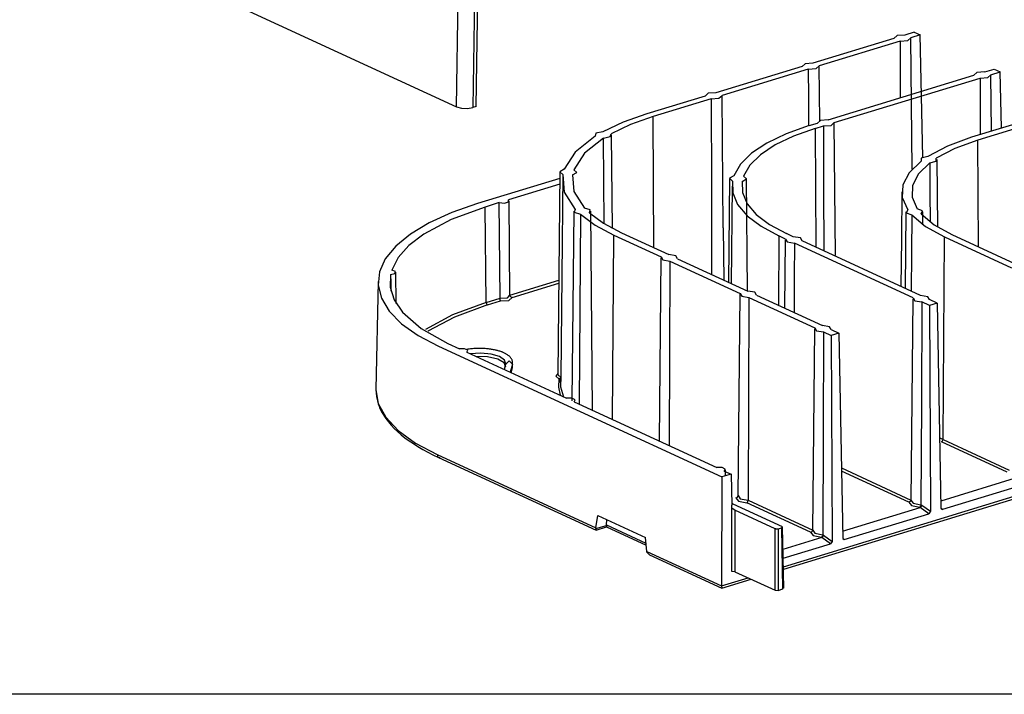
# Model space of a CAD drawing. Extents: x 0 to 11, y 0 to 8.5.
# Drawn here: x 8.3 to 10.1, y 2.8 to 4.1 of the extents above; entities that cross this region are included whole.
import ezdxf

# ---------------------------------------------------------------- set-up
doc = ezdxf.new("R2010")
doc.units = 0
doc.header["$MEASUREMENT"] = 0
doc.layers.add('1', color=7, linetype='Continuous')

msp = doc.modelspace()

# ---------------------------------------------------------------- linework, layer by layer
at = {"layer": '1', "color": 7, "linetype": 'Continuous'}
for p, q in [((8.4303, 4.1918), (9.0685, 3.8974)), ((9.0685, 3.8974), (9.0717, 4.1153)), ((9.1016, 4.1138), (9.0984, 3.8962)), ((9.1048, 3.8982), (9.108, 4.1156)), ((9.0685, 3.8974), (9.0774, 3.8949)), ((9.0774, 3.8949), (9.0884, 3.8945)), ((9.0884, 3.8945), (9.0984, 3.8962)), ((9.1048, 3.8982), (9.0984, 3.8962)), ((9.2583, 3.7658), (9.1072, 3.7196)), ((9.2582, 3.7552), (9.1641, 3.7265)), ((9.1209, 3.7133), (9.0584, 3.6902)), ((9.1072, 3.7196), (9.0596, 3.703)), ((9.1471, 3.7213), (9.1209, 3.7133)), ((9.123, 3.5377), (9.1209, 3.7133)), ((9.1471, 3.7213), (9.1566, 3.7205)), ((9.1488, 3.5456), (9.1471, 3.7213)), ((9.1566, 3.7205), (9.1641, 3.7228)), ((9.1641, 3.7228), (9.1641, 3.7265)), ((9.1668, 3.5501), (9.1652, 3.7247)), ((9.0596, 3.703), (9.0182, 3.6842)), ((9.0182, 3.6842), (8.9837, 3.6636)), ((9.0584, 3.6902), (9.0081, 3.6633)), ((8.9837, 3.6636), (8.9566, 3.6414)), ((9.0081, 3.6633), (8.981, 3.6423)), ((8.9566, 3.6414), (8.9375, 3.6181)), ((8.981, 3.6423), (8.9613, 3.6202)), ((8.9375, 3.6181), (8.9267, 3.594)), ((8.9613, 3.6202), (8.9495, 3.5973)), ((8.9267, 3.594), (8.9243, 3.5697)), ((8.9473, 3.5891), (8.9465, 3.5658)), ((8.9473, 3.5891), (8.9553, 3.5911)), ((8.9473, 3.5891), (8.9476, 3.5738)), ((8.9563, 3.5947), (8.9495, 3.5973)), ((8.9553, 3.5911), (8.9563, 3.5947)), ((8.9574, 3.5358), (8.9569, 3.5933)), ((8.9241, 3.5763), (8.9203, 3.378)), ((8.9243, 3.5697), (8.9304, 3.5454)), ((8.9476, 3.5738), (8.9479, 3.5585)), ((9.1666, 3.551), (9.2566, 3.5785)), ((9.1705, 3.547), (9.2565, 3.5732)), ((8.9465, 3.5658), (8.9537, 3.5426)), ((9.162, 3.5463), (9.1666, 3.551)), ((9.1679, 3.5484), (9.1666, 3.551)), ((9.1666, 3.551), (9.1666, 3.551)), ((9.1666, 3.551), (9.1666, 3.551)), ((9.1669, 3.5498), (9.1668, 3.5501)), ((9.1669, 3.5496), (9.1669, 3.5498)), ((8.9304, 3.5454), (8.9449, 3.5216)), ((8.9537, 3.5426), (8.969, 3.52)), ((9.123, 3.5377), (9.061, 3.5149)), ((9.1254, 3.5332), (9.0646, 3.5108)), ((9.123, 3.5377), (9.1488, 3.5455)), ((9.123, 3.5377), (9.1237, 3.5349)), ((9.1237, 3.5349), (9.1254, 3.5332)), ((9.1254, 3.5332), (9.1495, 3.5405)), ((9.1488, 3.5456), (9.162, 3.5463)), ((9.1488, 3.5455), (9.1488, 3.5456)), ((9.1488, 3.5455), (9.1488, 3.5455)), ((9.149, 3.5426), (9.1488, 3.5455)), ((9.1495, 3.5405), (9.149, 3.5426)), ((9.1495, 3.5405), (9.1644, 3.5417)), ((9.1644, 3.5417), (9.1705, 3.547)), ((9.1705, 3.547), (9.1679, 3.5484)), ((8.9449, 3.5216), (8.9675, 3.4988)), ((8.969, 3.52), (9.0036, 3.4898)), ((9.061, 3.5149), (9.0112, 3.4882)), ((8.9675, 3.4988), (8.9979, 3.4772)), ((9.0646, 3.5108), (9.0155, 3.4848)), ((8.9979, 3.4772), (9.0355, 3.4573)), ((9.0036, 3.4898), (9.0524, 3.4625)), ((9.0524, 3.4625), (9.0737, 3.4527)), ((9.0355, 3.4573), (9.5565, 3.217)), ((9.0833, 3.4527), (9.0737, 3.4527)), ((9.0894, 3.4498), (9.0833, 3.4527)), ((9.0883, 3.4516), (9.0874, 3.4514)), ((9.0875, 3.4463), (9.0894, 3.4498)), ((9.0875, 3.4463), (9.2709, 3.3617)), ((9.0893, 3.4517), (9.0883, 3.4516)), ((9.0906, 3.4519), (9.0893, 3.4517)), ((9.0919, 3.4521), (9.0906, 3.4519)), ((9.0939, 3.4523), (9.0919, 3.4521)), ((9.1129, 3.4447), (9.0935, 3.4435)), ((9.0959, 3.4525), (9.0939, 3.4523)), ((9.098, 3.4527), (9.0959, 3.4525)), ((9.1, 3.4529), (9.098, 3.4527)), ((9.1014, 3.453), (9.1, 3.4529)), ((9.1027, 3.4531), (9.1014, 3.453)), ((9.1041, 3.4531), (9.1027, 3.4531)), ((9.1055, 3.4532), (9.1041, 3.4531)), ((9.1076, 3.4532), (9.1055, 3.4532)), ((9.1097, 3.4533), (9.1076, 3.4532)), ((9.1118, 3.4533), (9.1097, 3.4533)), ((9.1139, 3.4532), (9.1118, 3.4533)), ((9.1319, 3.4428), (9.1129, 3.4447)), ((9.1152, 3.4532), (9.1139, 3.4532)), ((9.1166, 3.4532), (9.1152, 3.4532)), ((9.118, 3.4531), (9.1166, 3.4532)), ((9.1194, 3.453), (9.118, 3.4531)), ((9.1214, 3.4529), (9.1194, 3.453)), ((9.1235, 3.4527), (9.1214, 3.4529)), ((9.1255, 3.4525), (9.1235, 3.4527)), ((9.1275, 3.4523), (9.1255, 3.4525)), ((9.1289, 3.4522), (9.1275, 3.4523)), ((9.1302, 3.452), (9.1289, 3.4522)), ((9.1315, 3.4518), (9.1302, 3.452)), ((9.1328, 3.4516), (9.1315, 3.4518)), ((9.1474, 3.4384), (9.1319, 3.4428)), ((9.1347, 3.4513), (9.1328, 3.4516)), ((9.1366, 3.4509), (9.1347, 3.4513)), ((9.1385, 3.4506), (9.1366, 3.4509)), ((9.1403, 3.4502), (9.1385, 3.4506)), ((9.1415, 3.4499), (9.1403, 3.4502)), ((9.1427, 3.4496), (9.1415, 3.4499)), ((9.1438, 3.4493), (9.1427, 3.4496)), ((9.145, 3.449), (9.1438, 3.4493)), ((9.1467, 3.4485), (9.145, 3.449)), ((9.1483, 3.448), (9.1467, 3.4485)), ((9.1499, 3.4474), (9.1483, 3.448)), ((9.1515, 3.4469), (9.1499, 3.4474)), ((9.1525, 3.4465), (9.1515, 3.4469)), ((9.1535, 3.4461), (9.1525, 3.4465)), ((9.1545, 3.4457), (9.1535, 3.4461)), ((9.1554, 3.4453), (9.1545, 3.4457)), ((9.1568, 3.4446), (9.1554, 3.4453)), ((9.1581, 3.4439), (9.1568, 3.4446)), ((9.159, 3.4435), (9.1581, 3.4439)), ((9.1598, 3.443), (9.159, 3.4435)), ((9.161, 3.4423), (9.1598, 3.443)), ((9.1622, 3.4415), (9.161, 3.4423)), ((9.1629, 3.441), (9.1622, 3.4415)), ((9.1637, 3.4404), (9.1629, 3.441)), ((9.1647, 3.4396), (9.1637, 3.4404)), ((9.1256, 3.438), (9.1039, 3.4387)), ((9.1443, 3.4338), (9.1256, 3.438)), ((9.1562, 3.4269), (9.1443, 3.4338)), ((9.1569, 3.4319), (9.1474, 3.4384)), ((9.1591, 3.426), (9.156, 3.4147)), ((9.1589, 3.4188), (9.1562, 3.4269)), ((9.1589, 3.4246), (9.1569, 3.4319)), ((9.1589, 3.4246), (9.1651, 3.4302)), ((9.1591, 3.4265), (9.1591, 3.4263)), ((9.1591, 3.4263), (9.1591, 3.426)), ((9.1657, 3.4388), (9.1647, 3.4396)), ((9.1651, 3.4302), (9.1713, 3.4241)), ((9.1663, 3.4382), (9.1657, 3.4388)), ((9.1669, 3.4375), (9.1663, 3.4382)), ((9.1677, 3.4366), (9.1669, 3.4375)), ((9.1713, 3.4241), (9.1673, 3.4095)), ((9.1685, 3.4356), (9.1677, 3.4366)), ((9.1689, 3.4349), (9.1685, 3.4356)), ((9.1694, 3.4343), (9.1689, 3.4349)), ((9.17, 3.4332), (9.1694, 3.4343)), ((9.1705, 3.4321), (9.17, 3.4332)), ((9.1709, 3.4309), (9.1705, 3.4321)), ((9.1713, 3.4297), (9.1709, 3.4309)), ((9.1715, 3.4281), (9.1713, 3.4297)), ((9.1713, 3.4183), (9.1713, 3.4241)), ((9.1716, 3.4265), (9.1715, 3.4281)), ((9.1716, 3.4207), (9.1716, 3.4265)), ((9.1687, 3.4088), (9.1713, 3.4183)), ((8.9203, 3.378), (8.9246, 3.3521)), ((8.9203, 3.378), (8.9212, 3.3648)), ((8.9212, 3.3648), (8.9244, 3.3517)), ((8.9244, 3.3517), (8.9259, 3.3474)), ((8.9246, 3.3521), (8.9383, 3.3267)), ((9.2806, 3.3617), (9.2709, 3.3617)), ((9.2867, 3.3588), (9.2806, 3.3617)), ((9.2848, 3.3553), (9.2867, 3.3588)), ((9.2848, 3.3553), (9.5471, 3.2343)), ((8.9259, 3.3474), (8.9277, 3.3431)), ((8.9277, 3.3431), (8.9319, 3.3347)), ((8.9319, 3.3347), (8.9371, 3.3264)), ((8.9371, 3.3264), (8.94, 3.3223)), ((8.9383, 3.3267), (8.9612, 3.3023)), ((8.94, 3.3223), (8.9432, 3.3182)), ((8.9432, 3.3182), (8.9483, 3.3122)), ((8.9483, 3.3122), (8.9539, 3.3063)), ((8.9539, 3.3063), (8.96, 3.3004)), ((8.96, 3.3004), (8.9666, 3.2947)), ((8.9612, 3.3023), (8.9928, 3.2793)), ((8.9666, 3.2947), (8.9736, 3.2891)), ((8.9736, 3.2891), (8.9811, 3.2836)), ((8.9811, 3.2836), (8.9891, 3.2782)), ((8.9891, 3.2782), (8.9975, 3.2729)), ((8.9928, 3.2793), (9.0326, 3.2581)), ((8.9975, 3.2729), (9.0063, 3.2677)), ((9.0063, 3.2677), (9.0155, 3.2627)), ((9.0155, 3.2627), (9.0252, 3.2577)), ((9.0252, 3.2577), (9.0353, 3.2529)), ((9.0326, 3.2581), (9.0343, 3.2536)), ((9.0326, 3.2581), (9.3249, 3.1233)), ((9.0343, 3.2536), (9.0384, 3.2528)), ((9.0353, 3.2529), (9.3253, 3.1192)), ((10.3334, 3.2542), (9.6694, 3.0514)), ((10.3384, 3.2514), (9.6695, 3.0471)), ((9.5567, 3.2343), (9.5471, 3.2343)), ((9.5628, 3.2315), (9.5567, 3.2343)), ((9.5609, 3.2279), (9.5628, 3.2315)), ((9.5609, 3.2279), (9.5733, 3.2222)), ((9.5633, 3.2191), (9.5632, 3.2305)), ((9.5565, 3.217), (9.5559, 3.0167)), ((9.5733, 3.2222), (9.5565, 3.217)), ((9.5733, 3.2222), (9.5748, 3.1649)), ((9.575, 3.043), (9.5748, 3.1649)), ((9.575, 3.1598), (9.5748, 3.1649)), ((9.5771, 3.1575), (9.575, 3.1598)), ((9.5767, 3.1673), (9.5751, 3.1677)), ((9.5767, 3.1673), (9.6671, 3.1256)), ((9.5801, 3.1561), (9.5771, 3.1575)), ((9.5801, 3.1561), (9.5802, 3.0428)), ((9.6546, 3.1218), (9.5801, 3.1561)), ((9.3249, 3.1233), (9.3281, 3.1462)), ((9.3281, 3.1462), (9.4158, 3.1058)), ((9.344, 3.1289), (9.3451, 3.1384)), ((9.3248, 3.122), (9.344, 3.1279)), ((9.3249, 3.1233), (9.3249, 3.123)), ((9.3253, 3.1192), (9.3445, 3.125)), ((9.344, 3.1289), (9.4168, 3.0953)), ((9.3445, 3.125), (9.4172, 3.0915)), ((9.6544, 3.0086), (9.6546, 3.1218)), ((9.6551, 3.1216), (9.6546, 3.1218)), ((9.6556, 3.1215), (9.6551, 3.1216)), ((9.6556, 3.1215), (9.6599, 3.1216)), ((9.6599, 3.1216), (9.6597, 3.0084)), ((9.6599, 3.1216), (9.6666, 3.1236)), ((9.6666, 3.1236), (9.6671, 3.1256)), ((9.6688, 3.0111), (9.6666, 3.1236)), ((9.6702, 3.0122), (9.6679, 3.1247)), ((9.4183, 3.0802), (9.4158, 3.1058)), ((9.4183, 3.0799), (9.4183, 3.0802)), ((9.4183, 3.0802), (9.5559, 3.0167)), ((9.4233, 3.074), (9.5564, 3.0125)), ((9.5802, 3.0428), (9.575, 3.043)), ((9.5802, 3.0428), (9.6544, 3.0086)), ((9.5559, 3.0167), (9.6045, 3.0316)), ((9.5565, 3.0125), (9.6102, 3.0289)), ((9.5559, 3.0167), (9.5562, 3.0128)), ((9.5562, 3.0128), (9.557, 3.0136)), ((9.6544, 3.0086), (9.6597, 3.0084)), ((9.6597, 3.0084), (9.6688, 3.0111)), ((9.6688, 3.0111), (9.6693, 3.0131)), ((10.7242, 2.8174), (6.5596, 2.8174))]:
    msp.add_line(p, q, dxfattribs=at)
at = {"layer": '1', "color": 2, "linetype": 'Continuous'}
for p, q in [((9.8728, 4.0234), (9.724, 3.9779)), ((9.8785, 4.0284), (9.8728, 4.0234)), ((9.8926, 4.0295), (9.8785, 4.0284)), ((9.91, 4.0348), (9.8926, 4.0295)), ((9.8983, 4.0193), (9.904, 4.0242)), ((9.9213, 4.0296), (9.904, 4.0242)), ((9.9051, 3.9036), (9.904, 4.0242)), ((9.91, 4.0348), (9.9213, 4.0296)), ((9.926, 3.8048), (9.9213, 4.0296)), ((9.8841, 4.0182), (9.7353, 3.9727)), ((9.8841, 4.0182), (9.8983, 4.0193)), ((9.8841, 4.0182), (9.8842, 3.9662)), ((9.7041, 3.9719), (9.5454, 3.9234)), ((9.7154, 3.9666), (9.5567, 3.9181)), ((9.7098, 3.9768), (9.7041, 3.9719)), ((9.724, 3.9779), (9.7098, 3.9768)), ((9.7154, 3.9666), (9.7296, 3.9677)), ((9.7154, 3.9666), (9.7155, 3.9146)), ((9.7296, 3.9677), (9.7353, 3.9727)), ((9.7363, 3.872), (9.7353, 3.9723)), ((9.8842, 3.9662), (9.8844, 3.9141)), ((10.0398, 3.9616), (10.0571, 3.9669)), ((10.0571, 3.9669), (10.0685, 3.9617)), ((9.7518, 3.8736), (10.0199, 3.9555)), ((9.7631, 3.8684), (10.0312, 3.9503)), ((10.0256, 3.9605), (10.0199, 3.9555)), ((10.0398, 3.9616), (10.0256, 3.9605)), ((10.0312, 3.9503), (10.0454, 3.9514)), ((10.0312, 3.9503), (10.0314, 3.8983)), ((10.0454, 3.9514), (10.0511, 3.9564)), ((10.0511, 3.9564), (10.0685, 3.9617)), ((10.0521, 3.8526), (10.0511, 3.956)), ((10.0706, 3.8582), (10.0685, 3.9617)), ((9.5255, 3.9173), (9.4187, 3.8847)), ((9.5369, 3.9121), (9.4301, 3.8794)), ((9.5313, 3.9223), (9.5255, 3.9173)), ((9.5454, 3.9234), (9.5313, 3.9223)), ((9.5369, 3.9121), (9.551, 3.9132)), ((9.5369, 3.9121), (9.5372, 3.7506)), ((9.551, 3.9132), (9.5567, 3.9181)), ((9.559, 3.6748), (9.5567, 3.9177)), ((9.7155, 3.9146), (9.7157, 3.8626)), ((9.9063, 3.7829), (9.9051, 3.9036)), ((10.0314, 3.8983), (10.0315, 3.8463)), ((9.4187, 3.8847), (9.3751, 3.8693)), ((9.4301, 3.8794), (9.3884, 3.8648)), ((9.4315, 3.6382), (9.4301, 3.8794)), ((10.167, 3.8877), (10.0158, 3.8415)), ((10.1784, 3.8825), (10.0272, 3.8363)), ((9.3751, 3.8693), (9.3377, 3.8517)), ((9.3884, 3.8648), (9.3526, 3.848)), ((9.7167, 3.8629), (9.6749, 3.848)), ((9.7281, 3.8577), (9.6882, 3.8435)), ((9.7167, 3.8629), (9.732, 3.8676)), ((9.7281, 3.8577), (9.7433, 3.8623)), ((9.7281, 3.8577), (9.7294, 3.6394)), ((9.7377, 3.8725), (9.732, 3.8676)), ((9.7518, 3.8736), (9.7377, 3.8725)), ((9.7433, 3.8623), (9.7574, 3.8634)), ((9.7433, 3.8623), (9.7436, 3.7475)), ((9.7574, 3.8634), (9.7631, 3.8684)), ((9.7655, 3.625), (9.7632, 3.868)), ((9.3237, 3.8436), (9.2868, 3.8142)), ((9.3389, 3.84), (9.3037, 3.812)), ((9.3249, 3.8491), (9.3237, 3.8436)), ((9.3377, 3.8517), (9.3249, 3.8491)), ((9.3389, 3.84), (9.3512, 3.8427)), ((9.3393, 3.7614), (9.3389, 3.84)), ((9.3512, 3.8427), (9.3526, 3.848)), ((9.3553, 3.6739), (9.3537, 3.8459)), ((9.6749, 3.848), (9.6394, 3.8309)), ((9.6882, 3.8435), (9.6544, 3.8273)), ((10.0158, 3.8415), (9.9713, 3.8253)), ((9.6394, 3.8309), (9.6112, 3.8121)), ((9.6544, 3.8273), (9.6275, 3.8093)), ((9.9713, 3.8253), (9.9352, 3.8064)), ((9.985, 3.821), (9.9508, 3.8031)), ((10.0272, 3.8363), (9.985, 3.821)), ((10.0283, 3.6401), (10.0272, 3.8363)), ((9.2868, 3.8142), (9.2666, 3.7827)), ((9.3037, 3.812), (9.2845, 3.7819)), ((9.6112, 3.8121), (9.5908, 3.7918)), ((9.6275, 3.8093), (9.608, 3.79)), ((9.9352, 3.8064), (9.9229, 3.8033)), ((9.9229, 3.8033), (9.9229, 3.7978)), ((9.9504, 3.7978), (9.9508, 3.8031)), ((9.5908, 3.7918), (9.5787, 3.7706)), ((9.608, 3.79), (9.5965, 3.7698)), ((9.9229, 3.7978), (9.9008, 3.7764)), ((9.9388, 3.7948), (9.918, 3.7745)), ((9.9388, 3.7948), (9.9504, 3.7978)), ((9.9388, 3.7948), (9.9391, 3.7403)), ((9.9535, 3.6763), (9.9523, 3.8006)), ((9.2584, 3.7775), (9.2549, 3.4061)), ((9.2666, 3.7827), (9.2585, 3.7781)), ((9.2585, 3.7781), (9.264, 3.773)), ((9.264, 3.773), (9.2622, 3.587)), ((9.264, 3.773), (9.2667, 3.7406)), ((9.2819, 3.7724), (9.2896, 3.7769)), ((9.2819, 3.7724), (9.2845, 3.7415)), ((9.2896, 3.7769), (9.2845, 3.7819)), ((9.5787, 3.7706), (9.5705, 3.7661)), ((9.6016, 3.7649), (9.5965, 3.7698)), ((9.9008, 3.7764), (9.8891, 3.7538)), ((9.918, 3.7745), (9.907, 3.7531)), ((9.3398, 3.6827), (9.3393, 3.7614)), ((9.5372, 3.7506), (9.5376, 3.5892)), ((9.5704, 3.7655), (9.5686, 3.5749)), ((9.5705, 3.7661), (9.576, 3.761)), ((9.5751, 3.7516), (9.5734, 3.5727)), ((9.576, 3.761), (9.5764, 3.7393)), ((9.5939, 3.7604), (9.6016, 3.7649)), ((9.5939, 3.7604), (9.5943, 3.7398)), ((9.6036, 3.5588), (9.6017, 3.7655)), ((9.8891, 3.7538), (9.8883, 3.7308)), ((9.907, 3.7531), (9.9062, 3.7314)), ((9.2667, 3.7406), (9.2869, 3.709)), ((9.2845, 3.7415), (9.3037, 3.7113)), ((9.5764, 3.7393), (9.5854, 3.7179)), ((9.5943, 3.7398), (9.6029, 3.7194)), ((9.7436, 3.7475), (9.7438, 3.6327)), ((9.8873, 3.741), (9.8865, 3.6541)), ((9.8883, 3.7308), (9.8983, 3.7081)), ((9.9062, 3.7314), (9.9156, 3.7099)), ((9.9391, 3.7403), (9.9395, 3.6858)), ((9.5854, 3.7179), (9.6029, 3.6973)), ((9.6029, 3.7194), (9.6196, 3.6998)), ((9.2841, 3.7057), (9.2808, 3.3571)), ((9.2869, 3.709), (9.2851, 3.7035)), ((9.2851, 3.7035), (9.2962, 3.6999)), ((9.2962, 3.6999), (9.295, 3.5255)), ((9.2962, 3.6999), (9.3233, 3.6799)), ((9.3143, 3.7078), (9.3037, 3.7113)), ((9.3128, 3.7025), (9.3143, 3.7078)), ((9.3128, 3.7025), (9.3388, 3.6833)), ((9.3188, 3.3396), (9.3153, 3.7057)), ((9.6029, 3.6973), (9.6284, 3.6779)), ((9.6196, 3.6998), (9.6438, 3.6813)), ((9.8948, 3.7044), (9.8935, 3.5637)), ((9.8983, 3.7081), (9.8954, 3.7027)), ((9.8954, 3.7027), (9.9057, 3.6988)), ((9.9057, 3.6988), (9.9052, 3.6286)), ((9.9057, 3.6988), (9.9309, 3.6775)), ((9.9254, 3.7061), (9.9156, 3.7099)), ((9.9228, 3.7008), (9.9254, 3.7061)), ((9.9228, 3.7008), (9.9466, 3.6807)), ((9.9262, 3.6808), (9.926, 3.7044)), ((9.3233, 3.6799), (9.3577, 3.6615)), ((9.3388, 3.6833), (9.3716, 3.6658)), ((9.6284, 3.6779), (9.6613, 3.6601)), ((9.6438, 3.6813), (9.6752, 3.6644)), ((9.9309, 3.6775), (9.9658, 3.6583)), ((9.9466, 3.6807), (9.9796, 3.6626)), ((9.3553, 3.3228), (9.3577, 3.6615)), ((9.3577, 3.6615), (9.4446, 3.6214)), ((9.3716, 3.6658), (9.4586, 3.6257)), ((9.6613, 3.6601), (9.6604, 3.5326)), ((9.6737, 3.6544), (9.6613, 3.6601)), ((9.6876, 3.6586), (9.6752, 3.6644)), ((9.7008, 3.6565), (9.6876, 3.6586)), ((9.9631, 3.286), (9.9658, 3.6583)), ((9.9658, 3.6583), (10.0888, 3.6015)), ((9.9796, 3.6626), (10.1027, 3.6058)), ((9.6731, 3.6528), (9.6719, 3.5273)), ((9.6737, 3.6544), (9.6766, 3.6491)), ((9.6766, 3.6491), (9.6898, 3.6469)), ((9.6898, 3.6469), (9.6896, 3.5831)), ((9.908, 3.5463), (9.6898, 3.6469)), ((9.7038, 3.6512), (9.7008, 3.6565)), ((9.922, 3.5505), (9.7038, 3.6512)), ((9.8865, 3.6541), (9.8857, 3.5673)), ((9.4446, 3.6214), (9.4476, 3.6161)), ((9.4718, 3.6235), (9.4586, 3.6257)), ((9.4747, 3.6182), (9.4718, 3.6235)), ((9.9052, 3.6286), (9.9047, 3.5585)), ((9.4441, 3.6199), (9.4409, 3.2833)), ((9.4476, 3.6161), (9.4608, 3.614)), ((9.4608, 3.614), (9.4601, 3.4444)), ((9.4608, 3.614), (9.59, 3.5544)), ((9.4747, 3.6182), (9.6039, 3.5586)), ((9.2622, 3.587), (9.2604, 3.401)), ((9.6896, 3.5831), (9.6893, 3.5192)), ((9.5894, 3.5528), (9.5859, 3.1814)), ((9.59, 3.5544), (9.5929, 3.5491)), ((9.5929, 3.5491), (9.6061, 3.5469)), ((9.6171, 3.5565), (9.6039, 3.5586)), ((9.62, 3.5512), (9.6171, 3.5565)), ((9.62, 3.5512), (9.7412, 3.4953)), ((9.9352, 3.5484), (9.922, 3.5505)), ((9.6061, 3.5469), (9.6053, 3.3605)), ((9.6061, 3.5469), (9.7273, 3.4911)), ((9.9074, 3.5447), (9.9039, 3.1733)), ((9.908, 3.5463), (9.911, 3.541)), ((9.911, 3.541), (9.9242, 3.5388)), ((9.9242, 3.5388), (9.9234, 3.3524)), ((9.9383, 3.5323), (9.9242, 3.5388)), ((9.9381, 3.5431), (9.9352, 3.5484)), ((9.9522, 3.5366), (9.9381, 3.5431)), ((9.9522, 3.5366), (9.9383, 3.5323)), ((9.9383, 3.5323), (9.94, 3.1539)), ((9.9522, 3.5366), (9.9594, 3.1598)), ((9.295, 3.5255), (9.2938, 3.3511)), ((9.7544, 3.4932), (9.7412, 3.4953)), ((9.7267, 3.4895), (9.7232, 3.118)), ((9.7273, 3.4911), (9.7302, 3.4858)), ((9.7302, 3.4858), (9.7434, 3.4836)), ((9.7434, 3.4836), (9.7426, 3.2972)), ((9.7434, 3.4836), (9.7576, 3.4771)), ((9.7573, 3.4879), (9.7544, 3.4932)), ((9.7573, 3.4879), (9.7715, 3.4813)), ((9.7715, 3.4813), (9.7576, 3.4771)), ((9.7576, 3.4771), (9.7593, 3.0986)), ((9.7715, 3.4813), (9.7787, 3.1045)), ((9.4601, 3.4444), (9.4593, 3.2748)), ((9.2549, 3.4073), (9.2512, 3.4021)), ((9.2549, 3.4061), (9.2563, 3.4033)), ((9.2512, 3.4021), (9.2566, 3.3971)), ((9.2566, 3.3971), (9.2558, 3.3821)), ((9.2563, 3.4033), (9.2604, 3.401)), ((9.2566, 3.3971), (9.2591, 3.3985)), ((9.2591, 3.3985), (9.2604, 3.401)), ((9.2594, 3.3907), (9.2599, 3.3956)), ((9.2604, 3.401), (9.2599, 3.3827)), ((9.2599, 3.3956), (9.2603, 3.4005)), ((9.2558, 3.3821), (9.2588, 3.3673)), ((9.2599, 3.3827), (9.265, 3.3644)), ((9.6053, 3.3605), (9.6045, 3.1742)), ((9.9234, 3.3524), (9.9226, 3.166)), ((9.7426, 3.2972), (9.7418, 3.1108)), ((9.957, 3.2888), (9.96, 3.2874)), ((9.96, 3.2874), (9.9631, 3.286)), ((9.9602, 3.2816), (9.9622, 3.2833)), ((10.0811, 3.2259), (9.9602, 3.2816)), ((9.9622, 3.2833), (9.9631, 3.286)), ((9.9631, 3.286), (10.085, 3.2297)), ((9.7762, 3.2336), (9.9042, 3.1745)), ((9.9003, 3.1706), (9.7763, 3.2278)), ((10.1019, 3.2163), (9.9592, 3.1727)), ((10.1179, 3.2047), (9.9624, 3.1571)), ((9.5823, 3.1787), (9.5849, 3.1801)), ((9.5823, 3.1787), (9.5873, 3.1725)), ((9.5849, 3.1801), (9.5862, 3.1826)), ((9.5859, 3.1814), (9.5859, 3.1813)), ((9.5859, 3.1813), (9.5859, 3.1813)), ((9.5862, 3.1826), (9.5902, 3.1768)), ((9.5873, 3.1725), (9.6026, 3.1693)), ((9.5902, 3.1768), (9.6045, 3.1742)), ((9.6026, 3.1693), (9.6039, 3.1713)), ((9.7195, 3.1154), (9.6026, 3.1693)), ((9.6039, 3.1713), (9.6045, 3.1742)), ((9.6045, 3.1742), (9.7235, 3.1193)), ((9.9029, 3.172), (9.9003, 3.1706)), ((9.9003, 3.1706), (9.9053, 3.1644)), ((9.9042, 3.1745), (9.9029, 3.172)), ((9.9039, 3.1733), (9.9039, 3.1732)), ((9.9039, 3.1732), (9.9039, 3.1732)), ((9.9042, 3.1745), (9.9082, 3.1687)), ((9.7784, 3.1175), (9.9211, 3.161)), ((9.9053, 3.1644), (9.9207, 3.1612)), ((9.9082, 3.1687), (9.9226, 3.166)), ((9.9219, 3.1632), (9.9207, 3.1612)), ((9.9211, 3.161), (9.9207, 3.1612)), ((9.924, 3.1654), (9.9211, 3.161)), ((9.9231, 3.1627), (9.9211, 3.161)), ((9.9211, 3.161), (9.9211, 3.161)), ((9.9372, 3.1494), (9.9211, 3.161)), ((9.9226, 3.166), (9.9219, 3.1632)), ((9.9226, 3.166), (9.924, 3.1654)), ((9.924, 3.1654), (9.9231, 3.1627)), ((9.924, 3.1654), (9.924, 3.1654)), ((9.924, 3.1654), (9.94, 3.1539)), ((9.94, 3.1539), (9.9372, 3.1494)), ((9.9624, 3.1571), (9.9594, 3.1598)), ((9.9595, 3.1592), (9.9624, 3.1571)), ((9.7816, 3.1019), (9.9372, 3.1494)), ((9.7195, 3.1154), (9.7222, 3.1168)), ((9.7195, 3.1154), (9.7246, 3.1091)), ((9.7222, 3.1168), (9.7235, 3.1193)), ((9.7232, 3.118), (9.7232, 3.1179)), ((9.7232, 3.1179), (9.7232, 3.1179)), ((9.7235, 3.1193), (9.7275, 3.1135)), ((9.7403, 3.1058), (9.6688, 3.0839)), ((9.7246, 3.1091), (9.7399, 3.106)), ((9.7275, 3.1135), (9.7418, 3.1108)), ((9.7412, 3.108), (9.7399, 3.106)), ((9.7403, 3.1058), (9.7399, 3.106)), ((9.7432, 3.1102), (9.7403, 3.1058)), ((9.7424, 3.1074), (9.7403, 3.1058)), ((9.7403, 3.1058), (9.7403, 3.1058)), ((9.7564, 3.0942), (9.7403, 3.1058)), ((9.7418, 3.1108), (9.7412, 3.108)), ((9.7418, 3.1108), (9.7432, 3.1101)), ((9.7432, 3.1101), (9.7424, 3.1074)), ((9.7432, 3.1102), (9.7432, 3.1101)), ((9.7432, 3.1102), (9.7593, 3.0986)), ((9.7593, 3.0986), (9.7564, 3.0942)), ((9.7816, 3.1019), (9.7787, 3.1045)), ((9.7787, 3.104), (9.7816, 3.1019)), ((9.6691, 3.0675), (9.7564, 3.0942))]:
    msp.add_line(p, q, dxfattribs=at)
at = {"layer": '1', "color": 4, "linetype": 'Continuous'}
msp.add_line((9.559, 3.6748), (9.5599, 3.5785), dxfattribs=at)
at = {"layer": '1', "color": 113, "linetype": 'Continuous'}
for p, q in [((9.3248, 3.122), (9.3249, 3.1233)), ((9.3248, 3.122), (9.3252, 3.1193)), ((9.3252, 3.1193), (9.3259, 3.1202)), ((9.344, 3.1279), (9.344, 3.1289)), ((9.344, 3.1279), (9.3444, 3.1251)), ((9.3444, 3.1251), (9.3451, 3.1261)), ((9.4186, 3.0788), (9.4183, 3.0802)), ((9.4233, 3.074), (9.4186, 3.0788))]:
    msp.add_line(p, q, dxfattribs=at)

doc.saveas('drawing.dxf')
